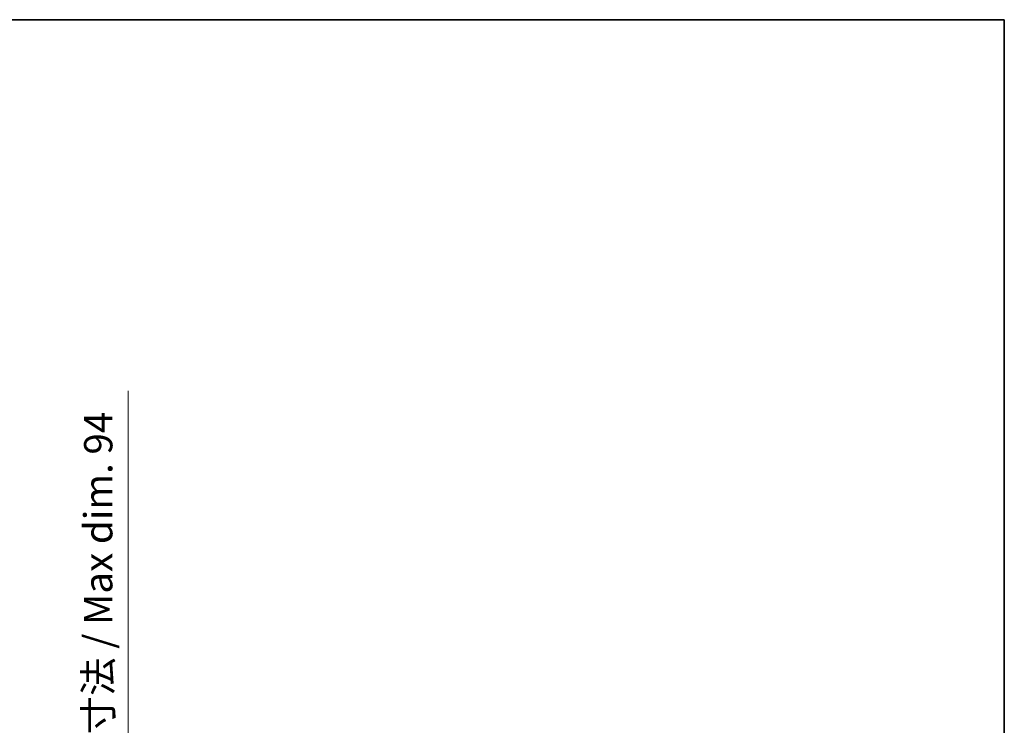
# Model space of a CAD drawing. Units: millimetres. Extents: x 0 to 10432, y 0 to 1405.
# Drawn here: x 3093 to 3529, y 1093 to 1405 of the extents above; entities that cross this region are included whole.
import ezdxf

# ---------------------------------------------------------------- set-up
doc = ezdxf.new("R2010")
doc.units = ezdxf.units.MM
doc.header["$LTSCALE"] = 4
doc.layers.get('Defpoints').update_dxf_attribs({"lineweight": 25})
doc.layers.add('Border (ISO)', color=7, linetype='Continuous', lineweight=35)
doc.layers.add('Dimension (ISO)', color=7, linetype='Continuous', lineweight=18)
doc.styles.add('Note Text (TK)', font='txt')
doc.dimstyles.new('Default - Method 1b (TK)', dxfattribs={"dimscale": 4, "dimtxt": 2.5, "dimasz": 2.5, "dimexe": 1, "dimexo": 1.5, "dimgap": 1, "dimtad": 1, "dimtoh": 1, "dimrnd": 1e-08, "dimdsep": 46, "dimtxsty": 'Note Text (TK)', "dimcen": 0.09, "dimdle": 5, "dimclrd": 100, "dimclre": 100, "dimclrt": 7, "dimadec": 1, "dimazin": 1, "dimtfac": 1, "dimtmove": 0, "dimatfit": 3, "dimfxl": 0, "dimtolj": 1, "dimlwd": -1, "dimlwe": -1, "dimarcsym": 0})

# ---------------------------------------------------------------- blocks, each defined once
blk = doc.blocks.new('図面枠 tk図枠')
at = {"layer": 'Border (ISO)'}
for p, q in [((14.5, 289), (405.5, 289)), ((405.5, 289), (405.5, 8))]:
    blk.add_line(p, q, dxfattribs=at)
blk = doc.blocks.new('*D72')
at = {"layer": 'Defpoints', "color": 0, "transparency": 16777216}
for p in [(3046.24, 1034.67), (3141.24, 1034.67), (3046.24, 940.67)]:
    blk.add_point(p, dxfattribs=at)
at = {"layer": 'Dimension (ISO)', "color": 100, "transparency": 16777216}
for p, q in [((3141.24, 1034.67), (3141.24, 1240.79)), ((3053.74, 1034.67), (3146.24, 1034.67)), ((3141.24, 953.17), (3141.24, 1022.17)), ((3053.74, 940.67), (3146.24, 940.67))]:
    blk.add_line(p, q, dxfattribs=at)
for points in [[(3139.16, 1022.17), (3143.32, 1022.17), (3141.24, 1034.67)], [(3139.16, 953.17), (3143.32, 953.17), (3141.24, 940.67)]]:
    blk.add_solid(points, dxfattribs=at)
at = {"layer": 'Dimension (ISO)', "color": 7, "transparency": 16777216, "insert": (3128, 1054.75), "char_height": 12.5, "attachment_point": 4, "rotation": 90, "style": 'Note Text (TK)'}
blk.add_mtext('\\A1;\\fＭＳ Ｐゴシック|b0|i0;\\H12.5000;有効寸法 / Max dim. 94', dxfattribs=at)

msp = doc.modelspace()

# ---------------------------------------------------------------- block references
at = {"xscale": 5, "yscale": 5, "zscale": 5}
msp.add_blockref('図面枠 tk図枠', (1501.5, -40), dxfattribs=at)

# ---------------------------------------------------------------- dimensions: what is measured, and where the dimension line sits
at = {"layer": 'Dimension (ISO)', "color": 100}
dim = msp.add_linear_dim(base=(3141.2398, 1034.6673), p1=(3046.2398, 940.6673), p2=(3046.2398, 1034.6673), angle=90, text='\\fＭＳ Ｐゴシック|b0|i0;\\H12.5000;有効寸法 / Max dim. <>', dimstyle='Default - Method 1b (TK)', override={"dimscale": 0, "dimtxt": 12.5, "dimasz": 12.5, "dimexe": 5, "dimexo": 7.5, "dimgap": 5, "dimtoh": 0, "dimdec": 2, "dimcen": 0.45, "dimtol": 0, "dimlim": 0, "dimtp": 0, "dimtm": 0, "dimtdec": 2, "dimtix": 0, "dimtofl": 0, "dimtmove": 0, "dimatfit": 2}, dxfattribs=at)
dim.commit()
dim.dimension.update_dxf_attribs({"geometry": '*D72', "text_midpoint": (3141.2398, 1145.2726), "dimtype": 128})

doc.saveas('drawing.dxf')
